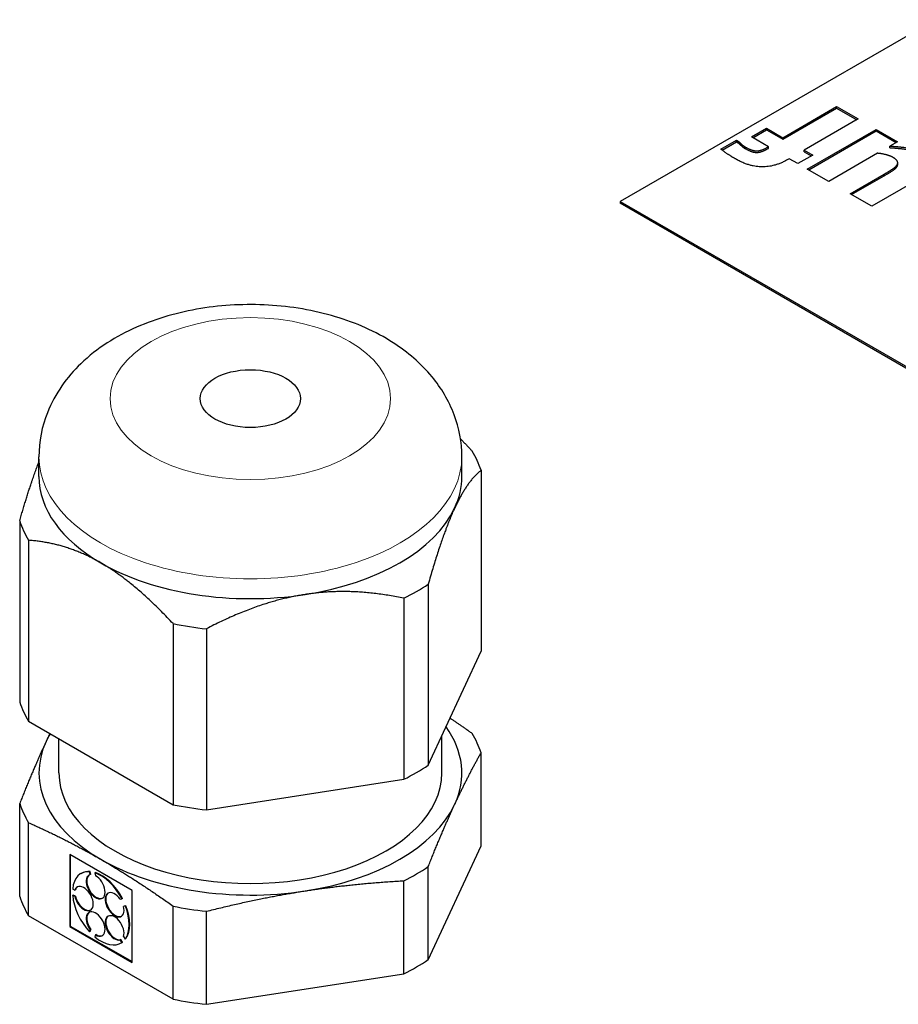
# Model space of a CAD drawing. Units: millimetres. Extents: x 0 to 13650, y 0 to 19305.
# Drawn here: x 7629 to 7669, y 6746 to 6791 of the extents above; entities that cross this region are included whole.
import ezdxf

# ---------------------------------------------------------------- set-up
doc = ezdxf.new("R2010")
doc.units = ezdxf.units.MM
doc.header["$LTSCALE"] = 65
doc.layers.add('Sichtbar (ISO)', color=7, linetype='Continuous', lineweight=25)
doc.layers.add('Tangential', color=7, linetype='Continuous', lineweight=9, true_color=0xbfbfbf)

msp = doc.modelspace()

# ---------------------------------------------------------------- linework, layer by layer
at = {"layer": 'Sichtbar (ISO)'}
for p, q in [((7670.462, 6790.589), (7656.32, 6782.424)), ((7663.618, 6785.289), (7666.041, 6786.688)), ((7663.618, 6785.216), (7666.041, 6786.615)), ((7666.041, 6786.688), (7667.005, 6786.132)), ((7666.041, 6786.615), (7666.041, 6786.688)), ((7666.041, 6786.615), (7666.941, 6786.095)), ((7667.005, 6786.132), (7664.582, 6784.733)), ((7662.212, 6785.326), (7662.883, 6785.713)), ((7662.276, 6785.289), (7662.883, 6785.64)), ((7662.883, 6785.713), (7663.618, 6785.289)), ((7662.883, 6785.64), (7662.883, 6785.713)), ((7662.883, 6785.64), (7663.618, 6785.216)), ((7664.721, 6783.877), (7667.816, 6785.663)), ((7664.785, 6783.84), (7667.816, 6785.59)), ((7667.816, 6785.663), (7668.779, 6785.107)), ((7667.816, 6785.59), (7667.816, 6785.663)), ((7667.816, 6785.59), (7668.716, 6785.07)), ((7660.846, 6784.775), (7661.544, 6785.178)), ((7660.898, 6784.732), (7661.544, 6785.104)), ((7661.544, 6785.178), (7661.617, 6785.136)), ((7661.544, 6785.104), (7661.544, 6785.178)), ((7661.544, 6785.104), (7661.617, 6785.062)), ((7661.617, 6785.062), (7661.617, 6785.136)), ((7662.98, 6784.882), (7662.212, 6785.326)), ((7663.618, 6785.216), (7663.618, 6785.289)), ((7668.779, 6785.107), (7668.437, 6784.909)), ((7662.957, 6784.869), (7662.98, 6784.882)), ((7662.957, 6784.796), (7662.98, 6784.809)), ((7662.98, 6784.809), (7662.98, 6784.882)), ((7664.582, 6784.733), (7664.967, 6784.51)), ((7664.582, 6784.659), (7664.582, 6784.733)), ((7664.582, 6784.659), (7664.904, 6784.473)), ((7667.879, 6784.587), (7665.685, 6783.321)), ((7668.437, 6784.836), (7668.437, 6784.909)), ((7663.91, 6784.345), (7663.824, 6784.295)), ((7664.296, 6784.123), (7663.91, 6784.345)), ((7664.967, 6784.51), (7664.296, 6784.123)), ((7668.787, 6784.083), (7668.787, 6784.157)), ((7665.685, 6783.321), (7664.721, 6783.877)), ((7668.759, 6783.993), (7668.759, 6784.067)), ((7666.646, 6782.766), (7668.181, 6783.652)), ((7666.709, 6782.729), (7668.181, 6783.579)), ((7669.63, 6783.369), (7667.616, 6782.206)), ((7656.32, 6782.424), (7691.676, 6762.012)), ((7656.32, 6782.424), (7656.32, 6782.343)), ((7691.676, 6761.93), (7656.32, 6782.343)), ((7667.616, 6782.206), (7666.646, 6782.766)), ((7630.203, 6770.063), (7630.203, 6770.953)), ((7649.203, 6770.063), (7649.203, 6770.953)), ((7650.067, 6770.345), (7650.067, 6762.212)), ((7629.339, 6768.067), (7629.339, 6759.934)), ((7629.741, 6767.201), (7629.741, 6759.068)), ((7647.692, 6765.228), (7647.692, 6757.095)), ((7646.594, 6764.594), (7646.594, 6756.461)), ((7636.23, 6763.455), (7636.23, 6755.322)), ((7637.73, 6763.223), (7637.73, 6755.089)), ((7647.692, 6757.095), (7650.067, 6762.212)), ((7629.741, 6759.068), (7636.23, 6755.322)), ((7631.103, 6756.746), (7631.103, 6758.282)), ((7648.303, 6756.746), (7648.303, 6758.412)), ((7650.067, 6753.476), (7650.067, 6757.655)), ((7637.73, 6755.089), (7646.594, 6756.461)), ((7629.339, 6751.197), (7629.339, 6755.377)), ((7629.741, 6750.331), (7629.741, 6754.511)), ((7647.692, 6748.358), (7650.067, 6753.476)), ((7631.586, 6753.088), (7631.586, 6749.854)), ((7634.386, 6751.471), (7631.586, 6753.088)), ((7631.612, 6753.072), (7631.612, 6749.87)), ((7632.5, 6752.319), (7632.473, 6752.304)), ((7632.504, 6752.179), (7632.473, 6752.304)), ((7632.53, 6752.194), (7632.5, 6752.319)), ((7632.742, 6752.27), (7632.715, 6752.255)), ((7632.715, 6752.255), (7632.746, 6752.13)), ((7647.692, 6748.358), (7647.692, 6752.538)), ((7632.113, 6752.237), (7632.086, 6752.222)), ((7632.53, 6752.194), (7632.504, 6752.179)), ((7646.594, 6747.724), (7646.594, 6751.904)), ((7631.719, 6751.541), (7631.817, 6751.484)), ((7631.844, 6751.5), (7631.817, 6751.484)), ((7634.386, 6748.238), (7634.386, 6751.471)), ((7631.746, 6751.262), (7631.719, 6751.247)), ((7631.817, 6751.19), (7631.719, 6751.247)), ((7631.844, 6751.206), (7631.746, 6751.262)), ((7631.844, 6751.206), (7631.817, 6751.19)), ((7633.856, 6751.072), (7633.935, 6751.093)), ((7633.962, 6751.108), (7633.935, 6751.093)), ((7634.085, 6750.769), (7634.006, 6750.748)), ((7634.033, 6750.763), (7634.006, 6750.748)), ((7634.112, 6750.784), (7634.033, 6750.763)), ((7634.112, 6750.784), (7634.085, 6750.769)), ((7636.23, 6746.585), (7636.23, 6750.764)), ((7637.73, 6746.353), (7637.73, 6750.532)), ((7636.23, 6746.585), (7629.741, 6750.331)), ((7631.612, 6749.87), (7631.586, 6749.854)), ((7631.586, 6749.854), (7634.386, 6748.238)), ((7631.612, 6749.87), (7634.386, 6748.269)), ((7632.473, 6749.613), (7632.504, 6749.703)), ((7632.5, 6749.629), (7632.473, 6749.613)), ((7632.5, 6749.629), (7632.53, 6749.719)), ((7632.53, 6749.719), (7632.504, 6749.703)), ((7632.746, 6749.473), (7632.715, 6749.383)), ((7632.773, 6749.488), (7632.746, 6749.473)), ((7633.883, 6749.264), (7633.856, 6749.248)), ((7633.935, 6749.136), (7633.856, 6749.248)), ((7633.962, 6749.151), (7633.883, 6749.264)), ((7634.006, 6749.4), (7634.085, 6749.287)), ((7634.112, 6749.303), (7634.085, 6749.287)), ((7633.913, 6749.119), (7633.886, 6749.104)), ((7633.962, 6749.151), (7633.935, 6749.136)), ((7637.73, 6746.353), (7646.594, 6747.724))]:
    msp.add_line(p, q, dxfattribs=at)
msp.add_ellipse((7639.703, 6773.565), major_axis=(-2.25, 0), ratio=0.57735, dxfattribs=at)
for centre, major_axis, start_param, end_param in [((7639.703, 6769.206), (10.55, 0), 0.188139, 0.33546), ((7639.703, 6770.063), (-9.5, 0), 0, 0.785398), ((7639.703, 6770.063), (9.5, 0), 6.021386, 6.283185), ((7639.703, 6770.063), (9.5, 0), 4.974188, 6.021386), ((7639.703, 6769.206), (-10.55, 0), 0.188139, 0.33546), ((7639.703, 6770.063), (9.5, 0), 3.926991, 4.974188), ((7639.703, 6769.206), (-10.55, 0), 2.282534, 2.429855), ((7639.703, 6769.206), (-10.55, 0), 1.235336, 1.382657), ((7639.703, 6761.073), (-10.55, 0), 0.188139, 0.33546), ((7639.703, 6756.746), (-9.5, 0), 5.955732, 6.021386), ((7639.703, 6756.746), (9.5, 0), 6.021386, 6.671861), ((7639.703, 6756.516), (10.55, 0), 0.188139, 0.33546), ((7639.703, 6756.746), (-9.5, 0), 6.021386, 7.068583), ((7639.703, 6756.746), (-8.6, 0), 0, 3.141593), ((7639.703, 6761.073), (10.55, 0), 5.424127, 5.571448), ((7639.703, 6756.516), (-10.55, 0), 0.188139, 0.33546), ((7639.703, 6761.073), (10.55, 0), 4.376929, 4.52425), ((7639.703, 6756.746), (9.5, 0), 4.974188, 6.021386), ((7639.703, 6756.746), (9.5, 0), 3.926991, 4.974188), ((7632.986, 6750.663), (-0.9, 1.559), 5.912114, 6.968416), ((7633.013, 6750.678), (-0.9, 1.559), 5.912114, 6.283185), ((7632.986, 6750.663), (-0.9, 1.559), 4.655477, 5.711779), ((7633.013, 6750.678), (-0.9, 1.559), 4.655477, 5.711779), ((7639.703, 6756.516), (-10.55, 0), 2.282534, 2.429855), ((7632.75, 6751.638), (-0.3, 0.52), 6.116639, 11.790439), ((7632.777, 6751.653), (-0.3, 0.52), 0.044798, 3.096794), ((7632.222, 6751.104), (0.3, -0.52), 4.231683, 9.905483), ((7632.249, 6751.119), (-0.3, 0.52), 0.044798, 0.480706), ((7633.603, 6750.824), (-0.3, 0.52), 4.860002, 10.533802), ((7639.703, 6752.337), (-10.55, 0), 0.188139, 0.33546), ((7632.986, 6750.663), (0.9, -1.559), 4.027158, 5.08346), ((7632.249, 6751.119), (0.3, -0.52), 4.231683, 6.238387), ((7633.63, 6750.84), (-0.3, 0.52), 0.044798, 3.096794), ((7632.75, 6749.96), (0.3, -0.52), 5.488321, 11.162121), ((7632.777, 6749.976), (-0.3, 0.52), 0.044798, 1.737343), ((7632.986, 6750.663), (0.9, -1.559), 0.257247, 1.313549), ((7633.013, 6750.678), (0.9, -1.559), 0.257247, 1.313549), ((7639.703, 6756.516), (-10.55, 0), 1.235336, 1.382657), ((7633.603, 6749.788), (-0.3, 0.52), 3.603365, 9.277165), ((7633.63, 6749.803), (-0.3, 0.52), 0.044798, 2.99398), ((7632.986, 6750.663), (0.9, -1.559), 5.283795, 6.340098), ((7632.777, 6749.976), (0.3, -0.52), 5.488321, 6.238387), ((7633.013, 6750.678), (0.9, -1.559), 0, 0.056912), ((7639.703, 6752.337), (10.55, 0), 5.424127, 5.571448), ((7639.703, 6752.337), (10.55, 0), 4.376929, 4.52425)]:
    msp.add_ellipse(centre, major_axis=major_axis, ratio=0.57735, start_param=start_param, end_param=end_param, dxfattribs=at)
for points in [[(7661.617, 6785.136), (7661.657, 6785.094), (7661.84, 6784.927), (7661.943, 6784.867)], [(7661.617, 6785.062), (7661.657, 6785.02), (7661.84, 6784.853), (7661.943, 6784.794)], [(7661.494, 6784.336), (7661.285, 6784.456), (7660.953, 6784.683), (7660.846, 6784.775)], [(7661.943, 6784.867), (7662.235, 6784.698), (7662.661, 6784.698), (7662.957, 6784.869)], [(7661.943, 6784.794), (7662.235, 6784.625), (7662.661, 6784.625), (7662.957, 6784.796)], [(7668.56, 6784.409), (7668.46, 6784.466), (7668.081, 6784.57), (7667.879, 6784.587)], [(7668.437, 6784.909), (7668.896, 6784.886), (7669.534, 6784.771), (7669.823, 6784.604)], [(7668.437, 6784.836), (7668.896, 6784.813), (7669.534, 6784.698), (7669.823, 6784.531)], [(7663.824, 6784.295), (7663.259, 6783.969), (7662.099, 6783.986), (7661.494, 6784.336)], [(7668.759, 6784.067), (7668.809, 6784.149), (7668.726, 6784.313), (7668.56, 6784.409)], [(7668.181, 6783.652), (7668.42, 6783.791), (7668.703, 6783.981), (7668.759, 6784.067)], [(7668.181, 6783.579), (7668.42, 6783.717), (7668.703, 6783.907), (7668.759, 6783.993)], [(7668.759, 6783.993), (7668.787, 6784.038), (7668.787, 6784.083)]]:
    msp.add_open_spline(points, degree=2, dxfattribs=at)
msp.add_open_spline([(7649.203, 6770.953), (7649.203, 6771.601), (7649.08, 6772.246), (7648.622, 6773.475), (7648.274, 6774.048), (7647.361, 6775.159), (7646.766, 6775.66), (7645.323, 6776.588), (7644.446, 6776.97), (7642.557, 6777.536), (7641.539, 6777.708), (7639.496, 6777.825), (7638.471, 6777.774), (7636.473, 6777.448), (7635.5, 6777.173), (7633.676, 6776.369), (7632.821, 6775.841), (7631.465, 6774.536), (7630.926, 6773.803), (7630.341, 6772.318), (7630.203, 6771.637), (7630.203, 6770.953)], degree=3, knots=[2.356194, 2.356194, 2.356194, 2.356194, 2.567975, 2.567975, 2.798979, 2.798979, 3.087456, 3.087456, 3.447937, 3.447937, 3.827898, 3.827898, 4.202306, 4.202306, 4.57899, 4.57899, 4.957172, 4.957172, 5.274192, 5.274192, 5.497787, 5.497787, 5.497787, 5.497787], dxfattribs=at)
for points, weights in [([(7649.142, 6771.759), (7649.4, 6771.498), (7649.665, 6771.211)], [1.57019172325, 1.55937783225, 1.54667656241]), ([(7629.339, 6768.067), (7629.792, 6769.663), (7630.203, 6770.719)], [1.54667656241, 1.60766990791, 1.6251391626]), ([(7650.067, 6770.345), (7649.442, 6769.856), (7648.879, 6768.644)], [1.54667656241, 1.63215079349, 1.63215079349]), ([(7648.879, 6768.644), (7648.317, 6767.431), (7647.692, 6765.228)], [1.63215079349, 1.63215079349, 1.54667656241]), ([(7632.986, 6766.185), (7631.448, 6767.073), (7629.741, 6767.201)], [1.63215079349, 1.63215079349, 1.54667656241]), ([(7636.23, 6763.455), (7634.523, 6765.297), (7632.986, 6766.185)], [1.54667656241, 1.63215079349, 1.63215079349]), ([(7642.162, 6764.765), (7640.062, 6764.441), (7637.73, 6763.223)], [1.63215079349, 1.63215079349, 1.54667656241]), ([(7646.594, 6764.594), (7644.262, 6765.09), (7642.162, 6764.765)], [1.54667656241, 1.63215079349, 1.63215079349]), ([(7649.665, 6758.521), (7649.156, 6758.883), (7648.673, 6759.21)], [2.13890898596, 2.1728088555, 2.1969864467]), ([(7630.693, 6758.518), (7630.61, 6758.344), (7630.527, 6758.165)], [2.25454242799, 2.25711185097, 2.25711185097]), ([(7630.527, 6758.165), (7629.964, 6756.953), (7629.339, 6755.377)], [2.25711185097, 2.25711185097, 2.13890898596]), ([(7648.879, 6755.326), (7649.442, 6756.538), (7650.067, 6757.655)], [2.25711185097, 2.25711185097, 2.13890898596]), ([(7647.692, 6752.538), (7648.317, 6754.114), (7648.879, 6755.326)], [2.13890898596, 2.25711185097, 2.25711185097]), ([(7629.741, 6754.511), (7631.448, 6753.755), (7632.986, 6752.867)], [2.13890898596, 2.25711185097, 2.25711185097]), ([(7632.986, 6752.867), (7634.523, 6751.98), (7636.23, 6750.764)], [2.25711185097, 2.25711185097, 2.13890898596]), ([(7642.162, 6751.448), (7644.262, 6751.773), (7646.594, 6751.904)], [2.25711185097, 2.25711185097, 2.13890898596]), ([(7637.73, 6750.532), (7640.062, 6751.123), (7642.162, 6751.448)], [2.13890898596, 2.25711185097, 2.25711185097])]:
    msp.add_rational_spline(points, weights, degree=2, dxfattribs=at)
at = {"layer": 'Tangential'}
for p, q in [((7661.943, 6784.794), (7661.943, 6784.867)), ((7662.957, 6784.796), (7662.957, 6784.869)), ((7668.181, 6783.579), (7668.181, 6783.652))]:
    msp.add_line(p, q, dxfattribs=at)
msp.add_ellipse((7639.703, 6773.565), major_axis=(-6.3, 0), ratio=0.57735, dxfattribs=at)
msp.add_ellipse((7639.703, 6770.953), major_axis=(-9.5, 0), ratio=0.57735, start_param=0, end_param=3.141593, dxfattribs=at)

doc.saveas('drawing.dxf')
